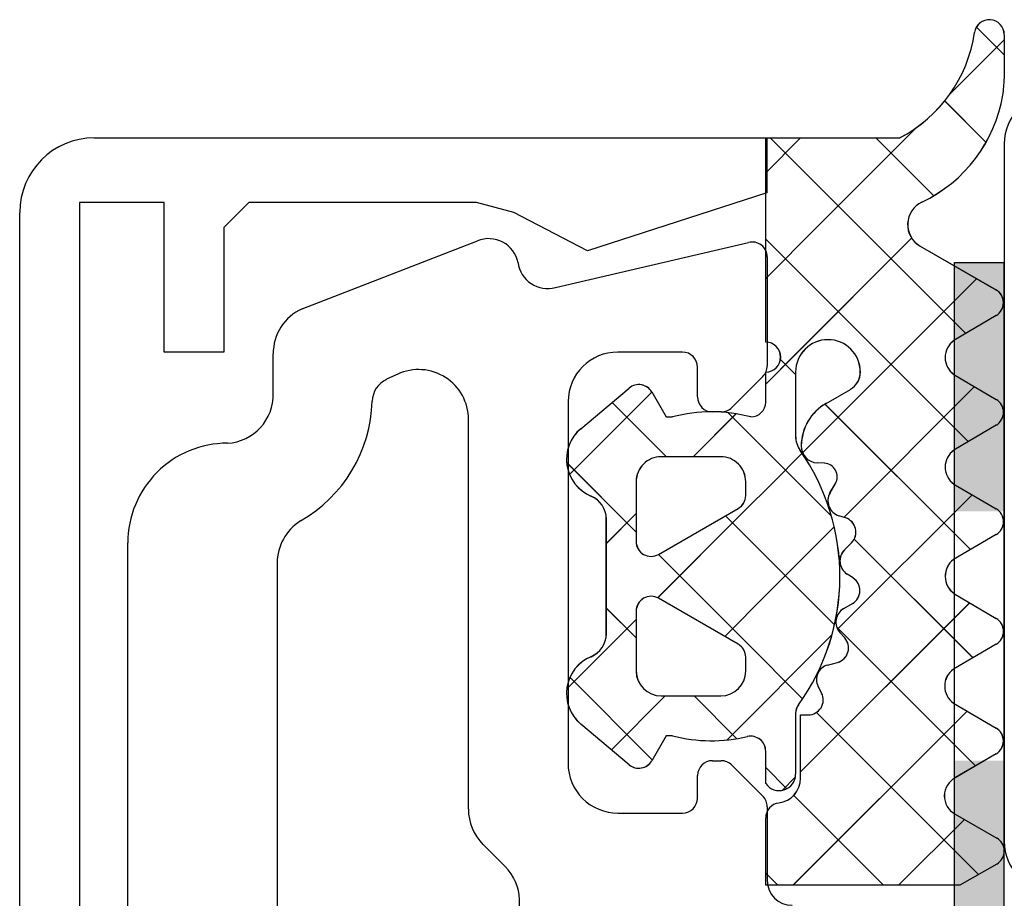
# Model space of a CAD drawing. Units: millimetres. Extents: x 901015 to 903620, y 1149141 to 1151159.
# Drawn here: x 901811 to 901831, y 1150085 to 1150102 of the extents above; entities that cross this region are included whole.
import ezdxf

# ---------------------------------------------------------------- set-up
doc = ezdxf.new("R2010")
doc.units = ezdxf.units.MM

msp = doc.modelspace()

# ---------------------------------------------------------------- linework, layer by layer
at = {"color": 7, "linetype": 'Continuous'}
for p, q in [((901830.321, 1150102.049), (901830.879, 1150101.491)), ((901830.322, 1150102.049), (901830.88, 1150101.491)), ((901830.322, 1150102.049), (901830.88, 1150101.491)), ((901830.879, 1150101.794), (901829.782, 1150100.697)), ((901830.88, 1150101.794), (901829.783, 1150100.697)), ((901830.88, 1150101.794), (901829.783, 1150100.697)), ((901830.879, 1150101.896), (901830.878, 1150101.013)), ((901830.881, 1150101.896), (901830.879, 1150101.013)), ((901830.881, 1150101.896), (901830.879, 1150101.013)), ((901829.683, 1150100.566), (901830.514, 1150099.735)), ((901829.684, 1150100.566), (901830.515, 1150099.735)), ((901829.684, 1150100.566), (901830.515, 1150099.735)), ((901829.115, 1150100.03), (901827.125, 1150098.04)), ((901829.117, 1150100.03), (901827.126, 1150098.04)), ((901829.117, 1150100.03), (901827.126, 1150098.04)), ((901812.611, 1150099.825), (901826.111, 1150099.825)), ((901812.611, 1150099.825), (901826.111, 1150099.825)), ((901826.788, 1150099.824), (901826.09, 1150099.126)), ((901826.09, 1150099.824), (901827.435, 1150099.824)), ((901826.09, 1150095.725), (901826.09, 1150099.824)), ((901826.09, 1150099.824), (901826.09, 1150099.824)), ((901826.789, 1150099.824), (901826.091, 1150099.126)), ((901826.091, 1150099.824), (901827.436, 1150099.824)), ((901826.091, 1150095.725), (901826.091, 1150099.824)), ((901826.091, 1150099.824), (901826.091, 1150099.824)), ((901826.789, 1150099.824), (901826.091, 1150099.126)), ((901826.091, 1150099.824), (901827.436, 1150099.824)), ((901826.091, 1150095.725), (901826.091, 1150099.824)), ((901826.091, 1150099.824), (901826.091, 1150099.824)), ((901826.111, 1150099.825), (901826.111, 1150098.725)), ((901826.111, 1150099.825), (901826.111, 1150098.725)), ((901826.182, 1150099.824), (901827.249, 1150098.757)), ((901826.183, 1150099.824), (901827.25, 1150098.757)), ((901826.183, 1150099.824), (901827.25, 1150098.757)), ((901827.435, 1150099.824), (901828.78, 1150099.824)), ((901827.436, 1150099.824), (901828.781, 1150099.824)), ((901827.436, 1150099.824), (901828.781, 1150099.824)), ((901828.303, 1150099.824), (901829.464, 1150098.663)), ((901828.304, 1150099.824), (901829.466, 1150098.663)), ((901828.304, 1150099.824), (901829.466, 1150098.663)), ((901830.88, 1150099.705), (901830.88, 1150085.705)), ((901826.111, 1150098.725), (901822.511, 1150097.555)), ((901826.111, 1150098.725), (901822.511, 1150097.555)), ((901827.249, 1150098.757), (901830.108, 1150095.898)), ((901827.25, 1150098.757), (901830.109, 1150095.898)), ((901827.25, 1150098.757), (901830.109, 1150095.898)), ((901812.311, 1150098.525), (901812.311, 1150051.125)), ((901814.011, 1150098.525), (901812.311, 1150098.525)), ((901812.311, 1150098.525), (901812.311, 1150098.525)), ((901812.311, 1150098.525), (901812.311, 1150051.125)), ((901814.011, 1150098.525), (901812.311, 1150098.525)), ((901812.311, 1150098.525), (901812.311, 1150098.525)), ((901814.011, 1150095.525), (901814.011, 1150098.525)), ((901814.011, 1150095.525), (901814.011, 1150098.525)), ((901815.711, 1150098.525), (901815.211, 1150098.025)), ((901815.711, 1150098.525), (901815.211, 1150098.025)), ((901820.281, 1150098.525), (901815.711, 1150098.525)), ((901820.281, 1150098.525), (901815.711, 1150098.525)), ((901821.031, 1150098.325), (901820.281, 1150098.525)), ((901821.031, 1150098.325), (901820.281, 1150098.525)), ((901811.111, 1150051.325), (901811.111, 1150098.325)), ((901811.111, 1150051.325), (901811.111, 1150098.325)), ((901822.511, 1150097.555), (901821.031, 1150098.325)), ((901822.511, 1150097.555), (901821.031, 1150098.325)), ((901815.211, 1150098.025), (901815.211, 1150095.525)), ((901815.211, 1150098.025), (901815.211, 1150095.525)), ((901827.125, 1150098.04), (901826.09, 1150097.005)), ((901827.126, 1150098.04), (901826.091, 1150097.005)), ((901827.126, 1150098.04), (901826.091, 1150097.005)), ((901826.09, 1150097.795), (901826.935, 1150096.95)), ((901826.091, 1150097.795), (901826.936, 1150096.95)), ((901826.091, 1150097.795), (901826.936, 1150096.95)), ((901829.02, 1150097.814), (901826.678, 1150095.472)), ((901829.021, 1150097.814), (901826.679, 1150095.472)), ((901829.021, 1150097.814), (901826.679, 1150095.472)), ((901816.78, 1150096.395), (901820.301, 1150097.76)), ((901816.78, 1150096.395), (901820.301, 1150097.76)), ((901821.867, 1150096.823), (901825.744, 1150097.725)), ((901821.867, 1150096.823), (901825.744, 1150097.725)), ((901829.192, 1150097.651), (901830.713, 1150096.778)), ((901829.193, 1150097.651), (901830.715, 1150096.778)), ((901829.193, 1150097.651), (901830.715, 1150096.778)), ((901826.121, 1150097.435), (901826.121, 1150095.25)), ((901826.121, 1150097.435), (901826.121, 1150095.25)), ((901829.881, 1150052.328), (901829.881, 1150097.321)), ((901829.881, 1150097.321), (901830.881, 1150097.321)), ((901829.881, 1150052.328), (901829.881, 1150097.321)), ((901829.881, 1150097.321), (901830.881, 1150097.321)), ((901830.881, 1150052.328), (901830.881, 1150097.321)), ((901830.881, 1150052.328), (901830.881, 1150097.321)), ((901830.327, 1150097), (901826.831, 1150093.504)), ((901830.328, 1150097), (901826.832, 1150093.504)), ((901830.328, 1150097), (901826.832, 1150093.504)), ((901826.935, 1150096.95), (901830.157, 1150093.728)), ((901826.936, 1150096.95), (901830.158, 1150093.728)), ((901826.936, 1150096.95), (901830.158, 1150093.728)), ((901830.717, 1150096.26), (901829.87, 1150095.756)), ((901830.719, 1150096.26), (901829.871, 1150095.756)), ((901830.719, 1150096.26), (901829.871, 1150095.756)), ((901815.211, 1150095.525), (901814.011, 1150095.525)), ((901815.211, 1150095.525), (901814.011, 1150095.525)), ((901816.2, 1150094.697), (901816.2, 1150095.488)), ((901816.2, 1150094.697), (901816.2, 1150095.488)), ((901824.421, 1150095.525), (901823.121, 1150095.525)), ((901824.421, 1150095.525), (901823.121, 1150095.525)), ((901826.678, 1150095.472), (901826.09, 1150094.884)), ((901826.679, 1150095.472), (901826.091, 1150094.884)), ((901826.679, 1150095.472), (901826.091, 1150094.884)), ((901824.721, 1150094.625), (901824.721, 1150095.225)), ((901824.721, 1150094.625), (901824.721, 1150095.225)), ((901826.386, 1150095.377), (901826.621, 1150095.143)), ((901826.387, 1150095.377), (901826.622, 1150095.143)), ((901826.387, 1150095.377), (901826.622, 1150095.143)), ((901818.702, 1150095.082), (901818.479, 1150094.979)), ((901818.702, 1150095.082), (901818.479, 1150094.979)), ((901826.033, 1150095.038), (901825.409, 1150094.413)), ((901826.033, 1150095.038), (901825.409, 1150094.413)), ((901826.09, 1150094.52), (901826.09, 1150095.125)), ((901826.091, 1150094.52), (901826.091, 1150095.125)), ((901826.091, 1150094.52), (901826.091, 1150095.125)), ((901826.621, 1150095.143), (901826.69, 1150095.074)), ((901826.622, 1150095.143), (901826.691, 1150095.074)), ((901826.622, 1150095.143), (901826.691, 1150095.074)), ((901826.69, 1150095.125), (901826.69, 1150093.841)), ((901826.691, 1150095.125), (901826.691, 1150093.841)), ((901826.691, 1150095.125), (901826.691, 1150093.841)), ((901829.87, 1150095.075), (901830.717, 1150094.576)), ((901829.871, 1150095.075), (901830.718, 1150094.576)), ((901829.871, 1150095.075), (901830.718, 1150094.576)), ((901830.281, 1150094.832), (901827.658, 1150092.209)), ((901830.283, 1150094.832), (901827.659, 1150092.209)), ((901830.283, 1150094.832), (901827.659, 1150092.209)), ((901823.804, 1150094.719), (901822.152, 1150093.067)), ((901823.805, 1150094.719), (901822.153, 1150093.067)), ((901823.805, 1150094.719), (901822.153, 1150093.067)), ((901822.376, 1150093.988), (901823.349, 1150094.804)), ((901822.377, 1150093.988), (901823.35, 1150094.804)), ((901822.377, 1150093.988), (901823.35, 1150094.804)), ((901823.801, 1150094.725), (901824.09, 1150094.225)), ((901823.802, 1150094.725), (901824.091, 1150094.225)), ((901823.802, 1150094.725), (901824.091, 1150094.225)), ((901827.302, 1150094.497), (901827.79, 1150094.778)), ((901827.304, 1150094.497), (901827.791, 1150094.778)), ((901827.304, 1150094.497), (901827.791, 1150094.778)), ((901822.122, 1150094.532), (901822.121, 1150087.273)), ((901822.122, 1150094.532), (901822.121, 1150087.273)), ((901823.005, 1150094.516), (901824.097, 1150093.424)), ((901823.006, 1150094.516), (901824.098, 1150093.424)), ((901823.006, 1150094.516), (901824.098, 1150093.424)), ((901827.28, 1150094.483), (901830.2, 1150091.563)), ((901827.281, 1150094.483), (901830.202, 1150091.563)), ((901827.281, 1150094.483), (901830.202, 1150091.563)), ((901824.09, 1150094.225), (901824.217, 1150094.225)), ((901824.091, 1150094.225), (901824.218, 1150094.225)), ((901824.091, 1150094.225), (901824.218, 1150094.225)), ((901825.493, 1150094.286), (901824.631, 1150093.424)), ((901825.494, 1150094.286), (901824.632, 1150093.424)), ((901825.494, 1150094.286), (901824.632, 1150093.424)), ((901825.197, 1150094.325), (901825.021, 1150094.325)), ((901825.197, 1150094.325), (901825.021, 1150094.325)), ((901825.335, 1150094.307), (901826.307, 1150093.335)), ((901825.336, 1150094.307), (901826.308, 1150093.335)), ((901825.336, 1150094.307), (901826.308, 1150093.335)), ((901820.122, 1150090.264), (901820.122, 1150094.175)), ((901820.122, 1150090.264), (901820.122, 1150094.175)), ((901830.717, 1150094.059), (901829.87, 1150093.558)), ((901830.719, 1150094.059), (901829.871, 1150093.558)), ((901830.719, 1150094.059), (901829.871, 1150093.558)), ((901826.822, 1150093.494), (901826.232, 1150092.904)), ((901826.823, 1150093.494), (901826.233, 1150092.904)), ((901826.823, 1150093.494), (901826.233, 1150092.904)), ((901822.093, 1150093.307), (901823.489, 1150091.911)), ((901822.094, 1150093.307), (901823.49, 1150091.911)), ((901822.094, 1150093.307), (901823.49, 1150091.911)), ((901825.189, 1150093.424), (901823.989, 1150093.424)), ((901825.19, 1150093.424), (901823.99, 1150093.424)), ((901825.19, 1150093.424), (901823.99, 1150093.424)), ((901826.307, 1150093.335), (901827.411, 1150092.231)), ((901826.308, 1150093.335), (901827.412, 1150092.231)), ((901826.308, 1150093.335), (901827.412, 1150092.231)), ((901827.267, 1150093.295), (901827.123, 1150093.302)), ((901827.268, 1150093.295), (901827.125, 1150093.302)), ((901827.268, 1150093.295), (901827.125, 1150093.302)), ((901823.489, 1150092.924), (901823.489, 1150091.724)), ((901823.49, 1150092.924), (901823.49, 1150091.724)), ((901823.49, 1150092.924), (901823.49, 1150091.724)), ((901826.232, 1150092.904), (901825.646, 1150092.318)), ((901826.233, 1150092.904), (901825.647, 1150092.318)), ((901826.233, 1150092.904), (901825.647, 1150092.318)), ((901825.689, 1150092.648), (901825.689, 1150092.924)), ((901825.69, 1150092.648), (901825.69, 1150092.924)), ((901825.69, 1150092.648), (901825.69, 1150092.924)), ((901827.381, 1150092.701), (901827.489, 1150092.887)), ((901827.382, 1150092.701), (901827.49, 1150092.887)), ((901827.382, 1150092.701), (901827.49, 1150092.887)), ((901829.87, 1150092.878), (901830.717, 1150092.38)), ((901829.871, 1150092.878), (901830.718, 1150092.38)), ((901829.871, 1150092.878), (901830.718, 1150092.38)), ((901830.234, 1150092.664), (901827.534, 1150089.964)), ((901830.236, 1150092.664), (901827.535, 1150089.964)), ((901830.236, 1150092.664), (901827.535, 1150089.964)), ((901825.649, 1150092.498), (901825.649, 1150092.498)), ((901825.65, 1150092.498), (901825.65, 1150092.498)), ((901825.65, 1150092.498), (901825.65, 1150092.498)), ((901823.489, 1150092.283), (901822.89, 1150091.684)), ((901823.49, 1150092.283), (901822.891, 1150091.684)), ((901823.49, 1150092.283), (901822.891, 1150091.684)), ((901825.646, 1150092.318), (901823.921, 1150090.594)), ((901825.647, 1150092.318), (901823.923, 1150090.594)), ((901825.647, 1150092.318), (901823.923, 1150090.594)), ((901823.939, 1150091.465), (901825.539, 1150092.388)), ((901823.94, 1150091.465), (901825.54, 1150092.388)), ((901823.94, 1150091.465), (901825.54, 1150092.388)), ((901822.89, 1150089.874), (901822.89, 1150092.175)), ((901822.891, 1150089.874), (901822.891, 1150092.175)), ((901822.891, 1150089.874), (901822.891, 1150092.175)), ((901825.281, 1150092.24), (901825.639, 1150091.882)), ((901825.283, 1150092.24), (901825.64, 1150091.882)), ((901825.283, 1150092.24), (901825.64, 1150091.882)), ((901827.694, 1150092.198), (901827.557, 1150092.242)), ((901827.695, 1150092.198), (901827.558, 1150092.242)), ((901827.695, 1150092.198), (901827.558, 1150092.242)), ((901825.639, 1150091.882), (901825.993, 1150091.528)), ((901825.64, 1150091.882), (901825.994, 1150091.528)), ((901825.64, 1150091.882), (901825.994, 1150091.528)), ((901827.466, 1150092.017), (901825.786, 1150090.337)), ((901827.467, 1150092.017), (901825.787, 1150090.337)), ((901827.467, 1150092.017), (901825.787, 1150090.337)), ((901830.715, 1150091.862), (901829.86, 1150091.365)), ((901830.717, 1150091.862), (901829.861, 1150091.365)), ((901830.717, 1150091.862), (901829.861, 1150091.365)), ((901813.283, 1150083.225), (901813.283, 1150091.697)), ((901813.283, 1150083.225), (901813.283, 1150091.697)), ((901827.672, 1150091.559), (901827.814, 1150091.7)), ((901827.673, 1150091.559), (901827.815, 1150091.7)), ((901827.673, 1150091.559), (901827.815, 1150091.7)), ((901827.868, 1150091.774), (901830.252, 1150089.391)), ((901827.869, 1150091.774), (901830.253, 1150089.391)), ((901827.869, 1150091.774), (901830.253, 1150089.391)), ((901823.936, 1150091.463), (901825.604, 1150089.795)), ((901823.938, 1150091.463), (901825.605, 1150089.795)), ((901823.938, 1150091.463), (901825.605, 1150089.795)), ((901825.993, 1150091.528), (901827.471, 1150090.05)), ((901825.994, 1150091.528), (901827.472, 1150090.05)), ((901825.994, 1150091.528), (901827.472, 1150090.05)), ((901816.283, 1150091.291), (901816.283, 1150084.405)), ((901816.283, 1150091.291), (901816.283, 1150084.405)), ((901827.844, 1150090.992), (901827.723, 1150091.07)), ((901827.845, 1150090.992), (901827.725, 1150091.07)), ((901827.845, 1150090.992), (901827.725, 1150091.07)), ((901829.87, 1150090.679), (901830.717, 1150090.18)), ((901829.871, 1150090.679), (901830.718, 1150090.18)), ((901829.871, 1150090.679), (901830.718, 1150090.18)), ((901825.539, 1150089.661), (901823.939, 1150090.584)), ((901825.54, 1150089.661), (901823.94, 1150090.584)), ((901825.54, 1150089.661), (901823.94, 1150090.584)), ((901830.185, 1150090.493), (901826.79, 1150087.098)), ((901830.186, 1150090.493), (901826.791, 1150087.098)), ((901830.186, 1150090.493), (901826.791, 1150087.098)), ((901827.658, 1150090.38), (901827.831, 1150090.48)), ((901827.659, 1150090.38), (901827.832, 1150090.48)), ((901827.659, 1150090.38), (901827.832, 1150090.48)), ((901822.89, 1150090.389), (901823.489, 1150089.789)), ((901822.891, 1150090.389), (901823.49, 1150089.789)), ((901822.891, 1150090.389), (901823.49, 1150089.789)), ((901823.489, 1150090.324), (901823.489, 1150089.124)), ((901823.49, 1150090.324), (901823.49, 1150089.124)), ((901823.49, 1150090.324), (901823.49, 1150089.124)), ((901825.786, 1150090.337), (901825.61, 1150090.161)), ((901825.787, 1150090.337), (901825.611, 1150090.161)), ((901825.787, 1150090.337), (901825.611, 1150090.161)), ((901820.121, 1150086.354), (901820.122, 1150090.264)), ((901820.121, 1150086.354), (901820.122, 1150090.264)), ((901820.122, 1150090.264), (901820.122, 1150090.264)), ((901820.122, 1150090.264), (901820.122, 1150090.264)), ((901823.489, 1150090.161), (901822.095, 1150088.768)), ((901823.49, 1150090.161), (901822.097, 1150088.768)), ((901823.49, 1150090.161), (901822.097, 1150088.768)), ((901825.61, 1150090.161), (901825.267, 1150089.818)), ((901825.611, 1150090.161), (901825.268, 1150089.818)), ((901825.611, 1150090.161), (901825.268, 1150089.818)), ((901827.517, 1150090.004), (901830.301, 1150087.22)), ((901827.518, 1150090.004), (901830.302, 1150087.22)), ((901827.518, 1150090.004), (901830.302, 1150087.22)), ((901827.677, 1150089.788), (901827.581, 1150089.895)), ((901827.678, 1150089.788), (901827.582, 1150089.895)), ((901827.678, 1150089.788), (901827.582, 1150089.895)), ((901827.42, 1150089.85), (901825.31, 1150087.74)), ((901827.421, 1150089.85), (901825.311, 1150087.74)), ((901827.421, 1150089.85), (901825.311, 1150087.74)), ((901825.604, 1150089.795), (901825.679, 1150089.721)), ((901825.605, 1150089.795), (901825.68, 1150089.721)), ((901825.605, 1150089.795), (901825.68, 1150089.721)), ((901825.679, 1150089.721), (901826.831, 1150088.569)), ((901825.68, 1150089.721), (901826.832, 1150088.569)), ((901825.68, 1150089.721), (901826.832, 1150088.569)), ((901825.649, 1150089.551), (901825.649, 1150089.551)), ((901825.65, 1150089.551), (901825.65, 1150089.551)), ((901825.65, 1150089.551), (901825.65, 1150089.551)), ((901830.716, 1150089.663), (901829.86, 1150089.162)), ((901830.717, 1150089.663), (901829.861, 1150089.162)), ((901830.717, 1150089.663), (901829.861, 1150089.162)), ((901825.689, 1150089.124), (901825.689, 1150089.401)), ((901825.69, 1150089.124), (901825.69, 1150089.401)), ((901825.69, 1150089.124), (901825.69, 1150089.401)), ((901827.332, 1150089.244), (901827.532, 1150089.298)), ((901827.333, 1150089.244), (901827.533, 1150089.298)), ((901827.333, 1150089.244), (901827.533, 1150089.298)), ((901822.159, 1150088.998), (901823.813, 1150087.344)), ((901822.16, 1150088.998), (901823.814, 1150087.344)), ((901822.16, 1150088.998), (901823.814, 1150087.344)), ((901827.212, 1150088.681), (901827.142, 1150088.818)), ((901827.213, 1150088.681), (901827.143, 1150088.818)), ((901827.213, 1150088.681), (901827.143, 1150088.818)), ((901824.073, 1150088.624), (901822.992, 1150087.543)), ((901824.075, 1150088.624), (901822.994, 1150087.543)), ((901824.075, 1150088.624), (901822.994, 1150087.543)), ((901823.989, 1150088.624), (901825.189, 1150088.624)), ((901823.99, 1150088.624), (901825.19, 1150088.624)), ((901823.99, 1150088.624), (901825.19, 1150088.624)), ((901824.654, 1150088.624), (901825.512, 1150087.766)), ((901824.655, 1150088.624), (901825.513, 1150087.766)), ((901824.655, 1150088.624), (901825.513, 1150087.766)), ((901830.133, 1150088.32), (901826.637, 1150084.825)), ((901830.134, 1150088.32), (901826.639, 1150084.825)), ((901830.134, 1150088.32), (901826.639, 1150084.825)), ((901827.107, 1150088.292), (901830.36, 1150085.039)), ((901827.108, 1150088.292), (901830.361, 1150085.039)), ((901827.108, 1150088.292), (901830.361, 1150085.039)), ((901829.861, 1150088.479), (901830.715, 1150087.981)), ((901829.862, 1150088.479), (901830.716, 1150087.981)), ((901829.862, 1150088.479), (901830.716, 1150087.981)), ((901826.69, 1150088.272), (901826.69, 1150087.055)), ((901826.691, 1150088.272), (901826.691, 1150087.055)), ((901826.691, 1150088.272), (901826.691, 1150087.055)), ((901826.79, 1150086.972), (901826.79, 1150088.245)), ((901826.79, 1150088.245), (901826.945, 1150088.245)), ((901826.791, 1150086.972), (901826.791, 1150088.245)), ((901826.791, 1150088.245), (901826.946, 1150088.245)), ((901826.791, 1150086.972), (901826.791, 1150088.245)), ((901826.791, 1150088.245), (901826.946, 1150088.245)), ((901823.349, 1150087.245), (901822.376, 1150088.061)), ((901823.35, 1150087.245), (901822.377, 1150088.061)), ((901823.35, 1150087.245), (901822.377, 1150088.061)), ((901824.09, 1150087.825), (901823.801, 1150087.325)), ((901824.091, 1150087.825), (901823.802, 1150087.325)), ((901824.091, 1150087.825), (901823.802, 1150087.325)), ((901824.217, 1150087.825), (901824.09, 1150087.825)), ((901824.218, 1150087.825), (901824.091, 1150087.825)), ((901824.218, 1150087.825), (901824.091, 1150087.825)), ((901826.09, 1150086.865), (901826.09, 1150087.516)), ((901826.091, 1150086.865), (901826.091, 1150087.516)), ((901826.091, 1150086.865), (901826.091, 1150087.516)), ((901825.021, 1150087.325), (901825.197, 1150087.325)), ((901825.021, 1150087.325), (901825.197, 1150087.325)), ((901830.716, 1150087.463), (901829.904, 1150086.988)), ((901830.717, 1150087.463), (901829.906, 1150086.988)), ((901830.717, 1150087.463), (901829.906, 1150086.988)), ((901825.409, 1150087.238), (901826.033, 1150086.613)), ((901825.409, 1150087.238), (901826.033, 1150086.613)), ((901826.09, 1150087.189), (901826.515, 1150086.763)), ((901826.091, 1150087.189), (901826.516, 1150086.763)), ((901826.091, 1150087.189), (901826.516, 1150086.763)), ((901824.721, 1150086.573), (901824.721, 1150087.025)), ((901824.721, 1150086.573), (901824.721, 1150087.025)), ((901826.684, 1150086.992), (901826.422, 1150086.73)), ((901826.685, 1150086.992), (901826.423, 1150086.73)), ((901826.685, 1150086.992), (901826.423, 1150086.73)), ((901826.652, 1150086.627), (901828.454, 1150084.825)), ((901826.653, 1150086.627), (901828.455, 1150084.825)), ((901826.653, 1150086.627), (901828.455, 1150084.825)), ((901826.121, 1150086.401), (901826.121, 1150084.922)), ((901826.121, 1150086.401), (901826.121, 1150084.922)), ((901823.121, 1150086.273), (901824.421, 1150086.273)), ((901823.121, 1150086.273), (901824.421, 1150086.273)), ((901826.09, 1150084.825), (901826.09, 1150086.178)), ((901826.091, 1150084.825), (901826.091, 1150086.178)), ((901826.091, 1150084.825), (901826.091, 1150086.178)), ((901830.079, 1150086.145), (901828.759, 1150084.825)), ((901830.08, 1150086.145), (901828.76, 1150084.825)), ((901830.08, 1150086.145), (901828.76, 1150084.825)), ((901829.895, 1150086.25), (901830.729, 1150085.771)), ((901829.896, 1150086.25), (901830.731, 1150085.771)), ((901829.896, 1150086.25), (901830.731, 1150085.771)), ((901820.857, 1150085.203), (901820.414, 1150085.646)), ((901820.857, 1150085.203), (901820.414, 1150085.646)), ((901830.729, 1150085.251), (901829.985, 1150084.825)), ((901830.73, 1150085.251), (901829.986, 1150084.825)), ((901830.73, 1150085.251), (901829.986, 1150084.825)), ((901826.09, 1150085.067), (901826.332, 1150084.825)), ((901826.091, 1150085.067), (901826.334, 1150084.825)), ((901826.091, 1150085.067), (901826.334, 1150084.825)), ((901829.985, 1150084.825), (901826.09, 1150084.825)), ((901829.986, 1150084.825), (901826.091, 1150084.825)), ((901829.986, 1150084.825), (901826.091, 1150084.825))]:
    msp.add_line(p, q, dxfattribs=at)
for centre, radius, start, end in [((901830.579, 1150101.897), 0.3, 359.9022, 171.6434), ((901830.581, 1150101.897), 0.3, 359.9022, 171.6434), ((901830.581, 1150101.897), 0.3, 359.9022, 171.6434), ((901827.457, 1150102.355), 2.856, 297.5921, 351.6433), ((901827.458, 1150102.355), 2.856, 297.5921, 351.6433), ((901827.458, 1150102.355), 2.856, 297.5921, 351.6433), ((901828.878, 1150101.016), 2, 350.4544, 359.9021), ((901828.879, 1150101.016), 2, 350.4544, 359.9021), ((901828.879, 1150101.016), 2, 350.4544, 359.9021), ((901827.979, 1150101.167), 2.911, 295.3636, 350.4546), ((901827.98, 1150101.167), 2.911, 295.3636, 350.4546), ((901827.98, 1150101.167), 2.911, 295.3636, 350.4546), ((901831.88, 1150099.705), 1, 90, 180), ((901812.611, 1150098.325), 1.5, 90, 180), ((901812.611, 1150098.325), 1.5, 90, 180), ((901829.44, 1150098.085), 0.5, 115.3638, 240.1649), ((901829.442, 1150098.085), 0.5, 115.3638, 240.1649), ((901829.442, 1150098.085), 0.5, 115.3638, 240.1649), ((901820.525, 1150097.197), 0.606, 11.6711, 111.7056), ((901820.525, 1150097.197), 0.606, 11.6711, 111.7056), ((901825.821, 1150097.435), 0.3, 359.9975, 104.9486), ((901825.821, 1150097.435), 0.3, 359.9975, 104.9486), ((901821.707, 1150097.395), 0.594, 187.313, 285.661), ((901821.707, 1150097.395), 0.594, 187.313, 285.661), ((901830.564, 1150096.518), 0.3, 300.7153, 60.1648), ((901830.565, 1150096.518), 0.3, 300.7153, 60.1648), ((901830.565, 1150096.518), 0.3, 300.7153, 60.1648), ((901817.198, 1150095.49), 0.997, 114.7497, 180.1269), ((901817.198, 1150095.49), 0.997, 114.7497, 180.1269), ((901826.09, 1150095.425), 0.3, 270, 90), ((901826.091, 1150095.425), 0.3, 270, 90), ((901826.091, 1150095.425), 0.3, 270, 90), ((901827.34, 1150095.125), 0.65, 0, 180), ((901827.341, 1150095.125), 0.65, 0, 180), ((901827.341, 1150095.125), 0.65, 0, 180), ((901830.11, 1150095.416), 0.417, 125.1321, 234.8679), ((901830.111, 1150095.416), 0.417, 125.1321, 234.8679), ((901830.111, 1150095.416), 0.417, 125.1321, 234.8679), ((901823.119, 1150094.528), 0.997, 89.8964, 179.7912), ((901823.119, 1150094.528), 0.997, 89.8964, 179.7912), ((901824.421, 1150095.225), 0.3, 360, 90), ((901824.421, 1150095.225), 0.3, 360, 90), ((901825.821, 1150095.25), 0.3, 314.9972, 0), ((901825.821, 1150095.25), 0.3, 314.9972, 0), ((901819.122, 1150094.175), 1, 359.979, 114.8927), ((901819.122, 1150094.175), 1, 359.979, 114.8927), ((901827.59, 1150095.125), 0.4, 299.9939, 0.0001), ((901827.591, 1150095.125), 0.4, 299.9939, 0.0001), ((901827.591, 1150095.125), 0.4, 299.9939, 0.0001), ((901818.689, 1150094.525), 0.5, 114.8734, 178.3941), ((901818.689, 1150094.525), 0.5, 114.8734, 178.3941), ((901823.541, 1150094.574), 0.3, 30.0049, 129.9897), ((901823.543, 1150094.574), 0.3, 30.0049, 129.9897), ((901823.543, 1150094.574), 0.3, 30.0049, 129.9897), ((901815.228, 1150094.668), 0.973, 273.2209, 1.6809), ((901815.228, 1150094.668), 0.973, 273.2209, 1.6809), ((901825.021, 1150094.625), 0.3, 180, 270), ((901825.021, 1150094.625), 0.3, 180, 270), ((901815.333, 1150094.619), 2.857, 299.6522, 358.3941), ((901815.333, 1150094.619), 2.857, 299.6522, 358.3941), ((901825.79, 1150094.525), 0.3, 270.0185, 359.0947), ((901825.791, 1150094.525), 0.3, 270.0185, 359.0947), ((901825.791, 1150094.525), 0.3, 270.0185, 359.0947), ((901827.802, 1150093.631), 1, 120.0022, 179.1728), ((901827.804, 1150093.631), 1, 120.0022, 179.1728), ((901827.804, 1150093.631), 1, 120.0022, 179.1728), ((901830.565, 1150094.318), 0.3, 300.5887, 59.5346), ((901830.566, 1150094.318), 0.3, 300.5887, 59.5346), ((901830.566, 1150094.318), 0.3, 300.5887, 59.5346), ((901825.004, 1150091.185), 3.14, 75.4979, 104.5021), ((901825.005, 1150091.185), 3.14, 75.4979, 104.5021), ((901825.005, 1150091.185), 3.14, 75.4979, 104.5021), ((901825.197, 1150094.625), 0.3, 270, 314.9973), ((901825.197, 1150094.625), 0.3, 270, 314.9973), ((901822.89, 1150093.375), 0.8, 129.9967, 247.3844), ((901822.891, 1150093.375), 0.8, 129.9967, 247.3844), ((901822.891, 1150093.375), 0.8, 129.9967, 247.3844), ((901827.19, 1150093.841), 0.5, 180.0001, 215.0781), ((901827.191, 1150093.841), 0.5, 180.0001, 215.0781), ((901827.191, 1150093.841), 0.5, 180.0001, 215.0781), ((901815.281, 1150091.698), 1.999, 89.9698, 180.0302), ((901815.281, 1150091.698), 1.999, 89.9698, 180.0302), ((901827.141, 1150093.64), 0.339, 179.1783, 266.9975), ((901827.142, 1150093.64), 0.339, 179.1783, 266.9975), ((901827.142, 1150093.64), 0.339, 179.1783, 266.9975), ((901823.18, 1150091.025), 4.4, 324.1588, 35.0778), ((901823.181, 1150091.025), 4.4, 324.1588, 35.0778), ((901823.181, 1150091.025), 4.4, 324.1588, 35.0778), ((901830.108, 1150093.218), 0.415, 125.0121, 234.9879), ((901830.109, 1150093.218), 0.415, 125.0121, 234.9879), ((901830.109, 1150093.218), 0.415, 125.0121, 234.9879), ((901823.989, 1150092.925), 0.5, 89.9899, 180.0101), ((901823.99, 1150092.925), 0.5, 89.9899, 180.0101), ((901823.99, 1150092.925), 0.5, 89.9899, 180.0101), ((901825.189, 1150092.925), 0.5, 359.9898, 90.0102), ((901825.19, 1150092.925), 0.5, 359.9898, 90.0102), ((901825.19, 1150092.925), 0.5, 359.9898, 90.0102), ((901827.253, 1150093.023), 0.272, 330.0109, 86.9853), ((901827.254, 1150093.023), 0.272, 330.0109, 86.9853), ((901827.254, 1150093.023), 0.272, 330.0109, 86.9853), ((901825.389, 1150092.648), 0.3, 330.003, 0.0123), ((901825.39, 1150092.648), 0.3, 330.003, 0.0123), ((901825.39, 1150092.648), 0.3, 330.003, 0.0123), ((901827.655, 1150092.543), 0.316, 150.0071, 251.9967), ((901827.656, 1150092.543), 0.316, 150.0071, 251.9967), ((901827.656, 1150092.543), 0.316, 150.0071, 251.9967), ((901822.39, 1150092.175), 0.5, 0.0003, 67.3776), ((901822.391, 1150092.175), 0.5, 0.0003, 67.3776), ((901822.391, 1150092.175), 0.5, 0.0003, 67.3776), ((901825.389, 1150092.648), 0.3, 299.9932, 330.0026), ((901825.39, 1150092.648), 0.3, 299.9932, 330.0026), ((901825.39, 1150092.648), 0.3, 299.9932, 330.0026), ((901830.565, 1150092.122), 0.3, 300.1448, 59.5347), ((901830.566, 1150092.122), 0.3, 300.1448, 59.5347), ((901830.566, 1150092.122), 0.3, 300.1448, 59.5347), ((901817.281, 1150091.292), 0.999, 122.3524, 180.0465), ((901817.281, 1150091.292), 0.999, 122.3524, 180.0465), ((901827.601, 1150091.912), 0.3, 315.0005, 72.0008), ((901827.603, 1150091.912), 0.3, 315.0005, 72.0008), ((901827.603, 1150091.912), 0.3, 315.0005, 72.0008), ((901823.789, 1150091.724), 0.3, 179.9936, 300.0025), ((901823.79, 1150091.724), 0.3, 179.9936, 300.0025), ((901823.79, 1150091.724), 0.3, 179.9936, 300.0025), ((901827.896, 1150091.335), 0.316, 134.991, 237.0105), ((901827.897, 1150091.335), 0.316, 134.991, 237.0105), ((901827.897, 1150091.335), 0.316, 134.991, 237.0105), ((901830.124, 1150091.026), 0.43, 127.8436, 233.8234), ((901830.125, 1150091.026), 0.43, 127.8436, 233.8234), ((901830.125, 1150091.026), 0.43, 127.8436, 233.8234), ((901827.681, 1150090.74), 0.3, 300.0003, 56.9986), ((901827.682, 1150090.74), 0.3, 300.0003, 56.9986), ((901827.682, 1150090.74), 0.3, 300.0003, 56.9986), ((901823.789, 1150090.324), 0.3, 60.0026, 180.0012), ((901823.79, 1150090.324), 0.3, 60.0026, 180.0012), ((901823.79, 1150090.324), 0.3, 60.0026, 180.0012), ((901827.816, 1150090.107), 0.316, 120.0026, 221.9974), ((901827.817, 1150090.107), 0.316, 120.0026, 221.9974), ((901827.817, 1150090.107), 0.316, 120.0026, 221.9974), ((901830.565, 1150089.922), 0.3, 300.3449, 59.5346), ((901830.566, 1150089.922), 0.3, 300.3449, 59.5346), ((901830.566, 1150089.922), 0.3, 300.3449, 59.5346), ((901822.39, 1150089.874), 0.5, 292.6208, 0.0012), ((901822.391, 1150089.874), 0.5, 292.6208, 0.0012), ((901822.391, 1150089.874), 0.5, 292.6208, 0.0012), ((901827.454, 1150089.588), 0.3, 284.9954, 42.0027), ((901827.455, 1150089.588), 0.3, 284.9954, 42.0027), ((901827.455, 1150089.588), 0.3, 284.9954, 42.0027), ((901825.389, 1150089.401), 0.3, 45.0014, 60.0054), ((901825.39, 1150089.401), 0.3, 45.0014, 60.0054), ((901825.39, 1150089.401), 0.3, 45.0014, 60.0054), ((901825.389, 1150089.401), 0.3, 29.9972, 45.0012), ((901825.39, 1150089.401), 0.3, 29.9972, 45.0012), ((901825.39, 1150089.401), 0.3, 29.9972, 45.0012), ((901825.389, 1150089.401), 0.3, 359.9893, 29.9971), ((901825.39, 1150089.401), 0.3, 359.9893, 29.9971), ((901825.39, 1150089.401), 0.3, 359.9893, 29.9971), ((901822.89, 1150088.674), 0.8, 112.6227, 229.997), ((901822.891, 1150088.674), 0.8, 112.6227, 229.997), ((901822.891, 1150088.674), 0.8, 112.6227, 229.997), ((901823.989, 1150089.125), 0.5, 180.0092, 269.9908), ((901823.99, 1150089.125), 0.5, 180.0092, 269.9908), ((901823.99, 1150089.125), 0.5, 180.0092, 269.9908), ((901825.189, 1150089.125), 0.5, 270.0091, 359.9909), ((901825.19, 1150089.125), 0.5, 270.0091, 359.9909), ((901825.19, 1150089.125), 0.5, 270.0091, 359.9909), ((901827.409, 1150088.954), 0.3, 105.0014, 206.9968), ((901827.41, 1150088.954), 0.3, 105.0014, 206.9968), ((901827.41, 1150088.954), 0.3, 105.0014, 206.9968), ((901830.103, 1150088.82), 0.419, 125.4665, 234.6999), ((901830.104, 1150088.82), 0.419, 125.4665, 234.6999), ((901830.104, 1150088.82), 0.419, 125.4665, 234.6999), ((901826.945, 1150088.545), 0.3, 270.0111, 26.9909), ((901826.946, 1150088.545), 0.3, 270.0111, 26.9909), ((901826.946, 1150088.545), 0.3, 270.0111, 26.9909), ((901826.99, 1150088.272), 0.3, 144.1585, 179.9997), ((901826.991, 1150088.272), 0.3, 144.1585, 179.9997), ((901826.991, 1150088.272), 0.3, 144.1585, 179.9997), ((901830.564, 1150087.721), 0.3, 300.3445, 59.7685), ((901830.565, 1150087.721), 0.3, 300.3445, 59.7685), ((901830.565, 1150087.721), 0.3, 300.3445, 59.7685), ((901825.004, 1150090.869), 3.144, 255.517, 283.1975), ((901825.005, 1150090.869), 3.144, 255.517, 283.1975), ((901825.005, 1150090.869), 3.144, 255.517, 283.1975), ((901825.79, 1150087.516), 0.3, 360, 103.1976), ((901825.791, 1150087.516), 0.3, 360, 103.1976), ((901825.791, 1150087.516), 0.3, 360, 103.1976), ((901823.541, 1150087.474), 0.3, 229.9887, 330.0017), ((901823.543, 1150087.474), 0.3, 229.9887, 330.0017), ((901823.543, 1150087.474), 0.3, 229.9887, 330.0017), ((901825.021, 1150087.025), 0.3, 90, 180), ((901825.021, 1150087.025), 0.3, 90, 180), ((901825.197, 1150087.025), 0.3, 45.0041, 89.9999), ((901825.197, 1150087.025), 0.3, 45.0041, 89.9999), ((901823.121, 1150087.272), 0.999, 179.9584, 270.0364), ((901823.121, 1150087.272), 0.999, 179.9584, 270.0364), ((901826.36, 1150087.055), 0.33, 215.0901, 360), ((901826.361, 1150087.055), 0.33, 215.0901, 360), ((901826.361, 1150087.055), 0.33, 215.0901, 360), ((901826.29, 1150086.972), 0.5, 277.1737, 0.0089), ((901826.291, 1150086.972), 0.5, 277.1737, 0.0089), ((901826.291, 1150086.972), 0.5, 277.1737, 0.0089), ((901830.093, 1150086.617), 0.416, 116.9542, 241.568), ((901830.094, 1150086.617), 0.416, 116.9542, 241.568), ((901830.094, 1150086.617), 0.416, 116.9542, 241.568), ((901824.421, 1150086.573), 0.3, 270, 0), ((901824.421, 1150086.573), 0.3, 270, 0), ((901825.821, 1150086.401), 0.3, 0.0001, 45.0042), ((901825.821, 1150086.401), 0.3, 0.0001, 45.0042), ((901821.121, 1150086.353), 1, 179.9934, 225.0019), ((901821.121, 1150086.353), 1, 179.9934, 225.0019), ((901826.39, 1150086.178), 0.3, 97.1884, 179.997), ((901826.391, 1150086.178), 0.3, 97.1884, 179.997), ((901826.391, 1150086.178), 0.3, 97.1884, 179.997), ((901830.58, 1150085.511), 0.3, 299.7965, 60.132), ((901830.581, 1150085.511), 0.3, 299.7965, 60.132), ((901830.581, 1150085.511), 0.3, 299.7965, 60.132), ((901831.88, 1150085.705), 1, 180, 270), ((901820.151, 1150084.496), 0.999, 319.9648, 45.0311), ((901820.151, 1150084.496), 0.999, 319.9648, 45.0311), ((901826.621, 1150084.922), 0.5, 180.0043, 269.9957), ((901826.621, 1150084.922), 0.5, 180.0043, 269.9957)]:
    msp.add_arc(centre, radius, start, end, dxfattribs=at)
at = {"color": 7}
for points in [[(901830.881, 1150092.328), (901830.881, 1150097.321), (901829.881, 1150092.328), (901829.881, 1150097.321)], [(901830.881, 1150092.328), (901830.881, 1150097.321), (901829.881, 1150092.328), (901829.881, 1150097.321)], [(901830.881, 1150082.328), (901830.881, 1150087.328), (901829.881, 1150082.328), (901829.881, 1150087.328)], [(901830.881, 1150082.328), (901830.881, 1150087.328), (901829.881, 1150082.328), (901829.881, 1150087.328)]]:
    msp.add_solid(points, dxfattribs=at)

doc.saveas('drawing.dxf')
